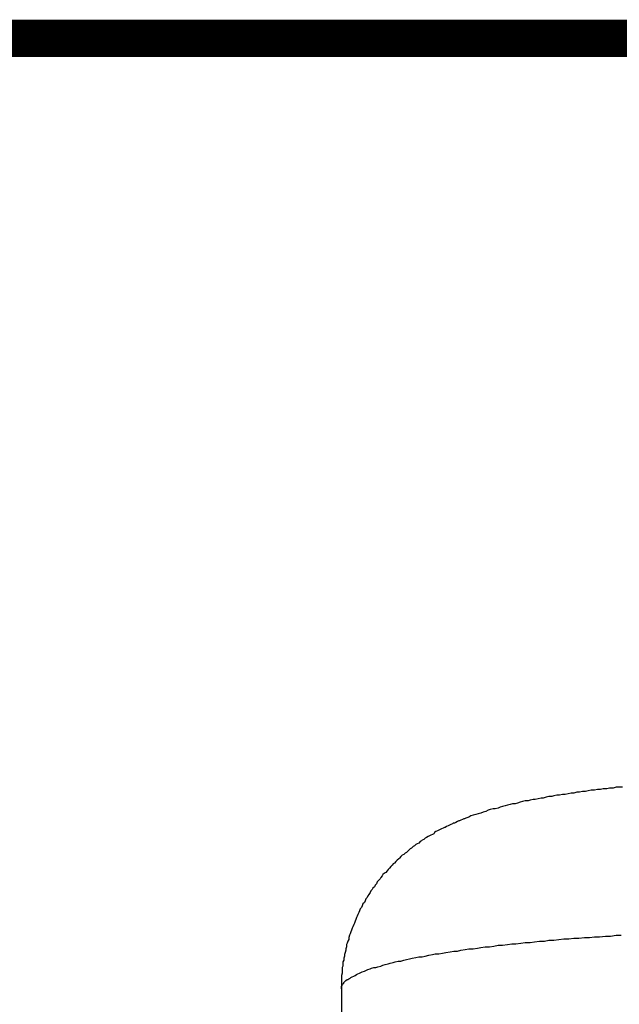
# Model space of a CAD drawing. Units: inches. Extents: x -69 to 81, y -7 to 97.
# Drawn here: x -23 to -18, y 49 to 59 of the extents above; entities that cross this region are included whole.
import ezdxf

# ---------------------------------------------------------------- set-up
doc = ezdxf.new("R2010")
doc.units = ezdxf.units.IN
doc.header["$MEASUREMENT"] = 0

# ---------------------------------------------------------------- blocks, each defined once
blk = doc.blocks.new('PeakFlow C front')
for p, q in [((6.3365, 52.5364), (6.3096, 52.5297)), ((6.3634, 52.5364), (6.3365, 52.5364)), ((6.3903, 52.5431), (6.3634, 52.5364)), ((6.4172, 52.5499), (6.3903, 52.5431)), ((6.4509, 52.5499), (6.4172, 52.5499)), ((6.4778, 52.5566), (6.4509, 52.5499)), ((6.5047, 52.5566), (6.4778, 52.5566)), ((6.5316, 52.5633), (6.5047, 52.5566)), ((6.5653, 52.5633), (6.5316, 52.5633)), ((6.5922, 52.5701), (6.5653, 52.5633)), ((6.6258, 52.5701), (6.5922, 52.5701)), ((6.6527, 52.5768), (6.6258, 52.5701)), ((6.6796, 52.5768), (6.6527, 52.5768)), ((6.7133, 52.5768), (6.6796, 52.5768)), ((5.7713, 52.4422), (5.7511, 52.4355)), ((5.7982, 52.449), (5.7713, 52.4422)), ((5.8251, 52.449), (5.7982, 52.449)), ((5.8453, 52.4557), (5.8251, 52.449)), ((5.8722, 52.4624), (5.8453, 52.4557)), ((5.8924, 52.4624), (5.8722, 52.4624)), ((5.9193, 52.4691), (5.8924, 52.4624)), ((5.9463, 52.4759), (5.9193, 52.4691)), ((5.9664, 52.4759), (5.9463, 52.4759)), ((5.9934, 52.4826), (5.9664, 52.4759)), ((6.0203, 52.4893), (5.9934, 52.4826)), ((6.0472, 52.4893), (6.0203, 52.4893)), ((6.0674, 52.4961), (6.0472, 52.4893)), ((6.0943, 52.5028), (6.0674, 52.4961)), ((6.1212, 52.5028), (6.0943, 52.5028)), ((6.1481, 52.5095), (6.1212, 52.5028)), ((6.175, 52.5095), (6.1481, 52.5095)), ((6.2019, 52.5162), (6.175, 52.5095)), ((6.2288, 52.523), (6.2019, 52.5162)), ((6.2558, 52.523), (6.2288, 52.523)), ((6.2827, 52.5297), (6.2558, 52.523)), ((6.3096, 52.5297), (6.2827, 52.5297)), ((5.4282, 52.348), (5.4013, 52.3413)), ((5.4484, 52.3615), (5.4282, 52.348)), ((5.4685, 52.3682), (5.4484, 52.3615)), ((5.4955, 52.3749), (5.4685, 52.3682)), ((5.5156, 52.3749), (5.4955, 52.3749)), ((5.5426, 52.3817), (5.5156, 52.3749)), ((5.5627, 52.3884), (5.5426, 52.3817)), ((5.5829, 52.3951), (5.5627, 52.3884)), ((5.6098, 52.4019), (5.5829, 52.3951)), ((5.63, 52.4086), (5.6098, 52.4019)), ((5.6569, 52.4153), (5.63, 52.4086)), ((5.6771, 52.422), (5.6569, 52.4153)), ((5.704, 52.422), (5.6771, 52.422)), ((5.7242, 52.4288), (5.704, 52.422)), ((5.7511, 52.4355), (5.7242, 52.4288)), ((5.1725, 52.2606), (5.159, 52.2538)), ((5.1792, 52.2606), (5.1725, 52.2606)), ((5.1927, 52.2673), (5.1792, 52.2606)), ((5.2061, 52.274), (5.1927, 52.2673)), ((5.2196, 52.2807), (5.2061, 52.274)), ((5.2263, 52.2807), (5.2196, 52.2807)), ((5.2398, 52.2875), (5.2263, 52.2807)), ((5.2667, 52.2942), (5.2398, 52.2875)), ((5.2869, 52.3077), (5.2667, 52.2942)), ((5.3071, 52.3144), (5.2869, 52.3077)), ((5.334, 52.3211), (5.3071, 52.3144)), ((5.3542, 52.3278), (5.334, 52.3211)), ((5.3811, 52.3346), (5.3542, 52.3278)), ((5.4013, 52.3413), (5.3811, 52.3346)), ((4.9707, 52.1664), (4.9572, 52.1596)), ((4.9841, 52.1731), (4.9707, 52.1664)), ((4.9976, 52.1798), (4.9841, 52.1731)), ((5.011, 52.1866), (4.9976, 52.1798)), ((5.0245, 52.1933), (5.011, 52.1866)), ((5.0379, 52.2), (5.0245, 52.1933)), ((5.0447, 52.2), (5.0379, 52.2)), ((5.0581, 52.2067), (5.0447, 52.2)), ((5.0716, 52.2135), (5.0581, 52.2067)), ((5.085, 52.2202), (5.0716, 52.2135)), ((5.0985, 52.2269), (5.085, 52.2202)), ((5.112, 52.2336), (5.0985, 52.2269)), ((5.1187, 52.2404), (5.112, 52.2336)), ((5.1321, 52.2404), (5.1187, 52.2404)), ((5.1456, 52.2471), (5.1321, 52.2404)), ((5.159, 52.2538), (5.1456, 52.2471)), ((4.8226, 52.0722), (4.8092, 52.0654)), ((4.8294, 52.0789), (4.8226, 52.0722)), ((4.8428, 52.0856), (4.8294, 52.0789)), ((4.8563, 52.0991), (4.8428, 52.0856)), ((4.8697, 52.1058), (4.8563, 52.0991)), ((4.8832, 52.1125), (4.8697, 52.1058)), ((4.8966, 52.1193), (4.8832, 52.1125)), ((4.9101, 52.126), (4.8966, 52.1193)), ((4.9236, 52.1327), (4.9101, 52.126)), ((4.937, 52.1395), (4.9236, 52.1327)), ((4.9437, 52.1529), (4.937, 52.1395)), ((4.9572, 52.1596), (4.9437, 52.1529)), ((4.6948, 51.978), (4.6813, 51.9645)), ((4.7015, 51.9847), (4.6948, 51.978)), ((4.715, 51.9982), (4.7015, 51.9847)), ((4.7284, 52.0049), (4.715, 51.9982)), ((4.7419, 52.0183), (4.7284, 52.0049)), ((4.7554, 52.0251), (4.7419, 52.0183)), ((4.7688, 52.0385), (4.7554, 52.0251)), ((4.7823, 52.0453), (4.7688, 52.0385)), ((4.7957, 52.052), (4.7823, 52.0453)), ((4.8092, 52.0654), (4.7957, 52.052)), ((4.5939, 51.8905), (4.5804, 51.8771)), ((4.6073, 51.904), (4.5939, 51.8905)), ((4.6141, 51.9107), (4.6073, 51.904)), ((4.6275, 51.9241), (4.6141, 51.9107)), ((4.641, 51.9376), (4.6275, 51.9241)), ((4.6544, 51.9443), (4.641, 51.9376)), ((4.6679, 51.9578), (4.6544, 51.9443)), ((4.6813, 51.9645), (4.6679, 51.9578)), ((4.5064, 51.803), (4.4997, 51.7896)), ((4.5199, 51.8165), (4.5064, 51.803)), ((4.5333, 51.83), (4.5199, 51.8165)), ((4.5468, 51.8434), (4.5333, 51.83)), ((4.5535, 51.8569), (4.5468, 51.8434)), ((4.567, 51.8636), (4.5535, 51.8569)), ((4.5804, 51.8771), (4.567, 51.8636)), ((4.4189, 51.7021), (4.4055, 51.6887)), ((4.4324, 51.7156), (4.4189, 51.7021)), ((4.4391, 51.729), (4.4324, 51.7156)), ((4.4526, 51.7425), (4.4391, 51.729)), ((4.4593, 51.7559), (4.4526, 51.7425)), ((4.4728, 51.7694), (4.4593, 51.7559)), ((4.4862, 51.7761), (4.4728, 51.7694)), ((4.4997, 51.7896), (4.4862, 51.7761)), ((4.3584, 51.6147), (4.3449, 51.6012)), ((4.3651, 51.6281), (4.3584, 51.6147)), ((4.3786, 51.6416), (4.3651, 51.6281)), ((4.3853, 51.655), (4.3786, 51.6416)), ((4.3988, 51.6685), (4.3853, 51.655)), ((4.4055, 51.6887), (4.3988, 51.6685)), ((4.2978, 51.5272), (4.2911, 51.507)), ((4.3113, 51.5406), (4.2978, 51.5272)), ((4.318, 51.5541), (4.3113, 51.5406)), ((4.3247, 51.5676), (4.318, 51.5541)), ((4.3382, 51.5877), (4.3247, 51.5676)), ((4.3449, 51.6012), (4.3382, 51.5877)), ((4.244, 51.433), (4.2373, 51.4128)), ((4.2575, 51.4464), (4.244, 51.433)), ((4.2642, 51.4599), (4.2575, 51.4464)), ((4.2709, 51.4801), (4.2642, 51.4599)), ((4.2844, 51.4935), (4.2709, 51.4801)), ((4.2911, 51.507), (4.2844, 51.4935)), ((4.2036, 51.3321), (4.1969, 51.3186)), ((4.2104, 51.3522), (4.2036, 51.3321)), ((4.2171, 51.3657), (4.2104, 51.3522)), ((4.2238, 51.3792), (4.2171, 51.3657)), ((4.2306, 51.3993), (4.2238, 51.3792)), ((4.2373, 51.4128), (4.2306, 51.3993)), ((4.17, 51.2513), (4.1633, 51.2311)), ((4.1767, 51.2648), (4.17, 51.2513)), ((4.1835, 51.285), (4.1767, 51.2648)), ((4.1902, 51.2984), (4.1835, 51.285)), ((4.1969, 51.3186), (4.1902, 51.2984)), ((4.1364, 51.1437), (4.1296, 51.1302)), ((4.1431, 51.184), (4.1364, 51.1639)), ((4.1364, 51.1639), (4.1364, 51.1437)), ((4.1498, 51.1975), (4.1431, 51.184)), ((4.1565, 51.2177), (4.1498, 51.1975)), ((4.1633, 51.2311), (4.1565, 51.2177)), ((6.0674, 51.1369), (6.1145, 51.1437)), ((6.1145, 51.1437), (6.1616, 51.1504)), ((6.1616, 51.1504), (6.2087, 51.1504)), ((6.2087, 51.1504), (6.2558, 51.1571)), ((6.2558, 51.1571), (6.3029, 51.1571)), ((6.3029, 51.1571), (6.3567, 51.1639)), ((6.3567, 51.1639), (6.4038, 51.1639)), ((6.4038, 51.1639), (6.4509, 51.1706)), ((6.4509, 51.1706), (6.498, 51.1706)), ((6.498, 51.1706), (6.5518, 51.1773)), ((6.5518, 51.1773), (6.5989, 51.1773)), ((6.5989, 51.1773), (6.6527, 51.184)), ((6.6527, 51.184), (6.6998, 51.184)), ((4.1162, 51.0764), (4.1094, 51.0562)), ((4.1094, 51.0562), (4.1094, 51.0427)), ((4.1229, 51.11), (4.1162, 51.0966)), ((4.1162, 51.0966), (4.1162, 51.0764)), ((4.1296, 51.1302), (4.1229, 51.11)), ((5.2331, 51.0495), (5.2667, 51.0562)), ((5.2667, 51.0562), (5.3071, 51.0562)), ((5.3071, 51.0562), (5.3474, 51.0629)), ((5.3474, 51.0629), (5.3811, 51.0697)), ((5.3811, 51.0697), (5.4215, 51.0764)), ((5.4215, 51.0764), (5.4618, 51.0764)), ((5.4618, 51.0764), (5.5022, 51.0831)), ((5.5022, 51.0831), (5.5426, 51.0898)), ((5.5426, 51.0898), (5.5829, 51.0898)), ((5.5829, 51.0898), (5.63, 51.0966)), ((5.63, 51.0966), (5.6704, 51.1033)), ((5.6704, 51.1033), (5.7108, 51.1033)), ((5.7108, 51.1033), (5.7579, 51.11)), ((5.7579, 51.11), (5.7982, 51.1168)), ((5.7982, 51.1168), (5.8453, 51.1168)), ((5.8453, 51.1168), (5.8857, 51.1235)), ((5.8857, 51.1235), (5.9328, 51.1302)), ((5.9328, 51.1302), (5.9799, 51.1302)), ((5.9799, 51.1302), (6.0203, 51.1369)), ((6.0203, 51.1369), (6.0674, 51.1369)), ((4.096, 50.9889), (4.0893, 50.9687)), ((4.0893, 50.9687), (4.0893, 50.9486)), ((4.1027, 51.0226), (4.096, 51.0024)), ((4.096, 51.0024), (4.096, 50.9889)), ((4.1094, 51.0427), (4.1027, 51.0226)), ((4.6813, 50.9553), (4.7083, 50.962)), ((4.7083, 50.962), (4.7352, 50.9687)), ((4.7352, 50.9687), (4.7688, 50.9755)), ((4.7688, 50.9755), (4.7957, 50.9822)), ((4.7957, 50.9822), (4.8294, 50.9822)), ((4.8294, 50.9822), (4.8563, 50.9889)), ((4.8563, 50.9889), (4.8899, 50.9957)), ((4.8899, 50.9957), (4.9236, 51.0024)), ((4.9236, 51.0024), (4.9505, 51.0091)), ((4.9505, 51.0091), (4.9841, 51.0091)), ((4.9841, 51.0091), (5.0178, 51.0158)), ((5.0178, 51.0158), (5.0514, 51.0226)), ((5.0514, 51.0226), (5.0918, 51.0293)), ((5.0918, 51.0293), (5.1254, 51.036)), ((5.1254, 51.036), (5.159, 51.036)), ((5.159, 51.036), (5.1927, 51.0427)), ((5.1927, 51.0427), (5.2331, 51.0495)), ((4.0825, 50.8947), (4.0758, 50.8813)), ((4.0758, 50.8813), (4.0758, 50.8611)), ((4.0893, 50.9486), (4.0825, 50.9351)), ((4.0825, 50.9351), (4.0825, 50.9149)), ((4.0825, 50.9149), (4.0825, 50.8947)), ((4.318, 50.8611), (4.3382, 50.8678)), ((4.3382, 50.8678), (4.3517, 50.8745)), ((4.3517, 50.8745), (4.3718, 50.8813)), ((4.3718, 50.8813), (4.392, 50.8813)), ((4.392, 50.8813), (4.4122, 50.888)), ((4.4122, 50.888), (4.4391, 50.8947)), ((4.4391, 50.8947), (4.4593, 50.9015)), ((4.4593, 50.9015), (4.4795, 50.9082)), ((4.4795, 50.9082), (4.5064, 50.9149)), ((4.5064, 50.9149), (4.5266, 50.9216)), ((4.5266, 50.9216), (4.5535, 50.9284)), ((4.5535, 50.9284), (4.5737, 50.9351)), ((4.5737, 50.9351), (4.6006, 50.9418)), ((4.6006, 50.9418), (4.6275, 50.9418)), ((4.6275, 50.9418), (4.6544, 50.9486)), ((4.6544, 50.9486), (4.6813, 50.9553)), ((4.0758, 50.8274), (4.0691, 50.8073)), ((4.0691, 50.8073), (4.0691, 50.7871)), ((4.0691, 50.7871), (4.0691, 50.7669)), ((4.0758, 50.8611), (4.0758, 50.8409)), ((4.0758, 50.8409), (4.0758, 50.8274)), ((4.1296, 50.7669), (4.1364, 50.7736)), ((4.1364, 50.7736), (4.1498, 50.7803)), ((4.1498, 50.7803), (4.1565, 50.7871)), ((4.1565, 50.7871), (4.17, 50.7938)), ((4.17, 50.7938), (4.1835, 50.8005)), ((4.1835, 50.8005), (4.1969, 50.8073)), ((4.1969, 50.8073), (4.2104, 50.814)), ((4.2104, 50.814), (4.2238, 50.8207)), ((4.2238, 50.8207), (4.2373, 50.8274)), ((4.2373, 50.8274), (4.2507, 50.8342)), ((4.2507, 50.8342), (4.2642, 50.8409)), ((4.2642, 50.8409), (4.2844, 50.8476)), ((4.2844, 50.8476), (4.2978, 50.8544)), ((4.2978, 50.8544), (4.318, 50.8611)), ((4.0691, 50.7669), (4.0691, 50.7534)), ((4.0691, 50.7534), (4.0691, 50.7333)), ((4.0691, 50.7333), (4.0691, 50.7131)), ((4.0691, 50.7131), (4.0691, 50.6996)), ((4.0691, 50.7063), (4.0758, 50.7131)), ((4.0691, 50.6996), (4.0691, 50.7063)), ((4.0691, 50.6996), (4.0691, 50.6794)), ((4.0691, 50.6929), (4.0691, 50.6996)), ((4.0691, 50.6862), (4.0691, 50.6929)), ((4.0691, 50.6794), (4.0691, 50.6862)), ((4.0758, 50.7198), (4.0825, 50.7265)), ((4.0758, 50.7131), (4.0758, 50.7198)), ((4.0825, 50.7265), (4.0893, 50.7333)), ((4.0893, 50.74), (4.096, 50.7467)), ((4.0893, 50.7333), (4.0893, 50.74)), ((4.096, 50.7467), (4.1027, 50.7534)), ((4.1027, 50.7534), (4.1094, 50.7602)), ((4.1094, 50.7602), (4.1229, 50.7669)), ((4.1229, 50.7669), (4.1296, 50.7669)), ((4.0691, 50.6794), (4.0691, 3.7297))]:
    blk.add_line(p, q)

msp = doc.modelspace()

# ---------------------------------------------------------------- linework, layer by layer
at = {"const_width": 0.35}
msp.add_lwpolyline([(-15.2748, 58.4278), (-33.9649, 58.4278)], dxfattribs=at)

# ---------------------------------------------------------------- block references
msp.add_blockref('PeakFlow C front', (-24.4599, -1.197))

doc.saveas('drawing.dxf')
